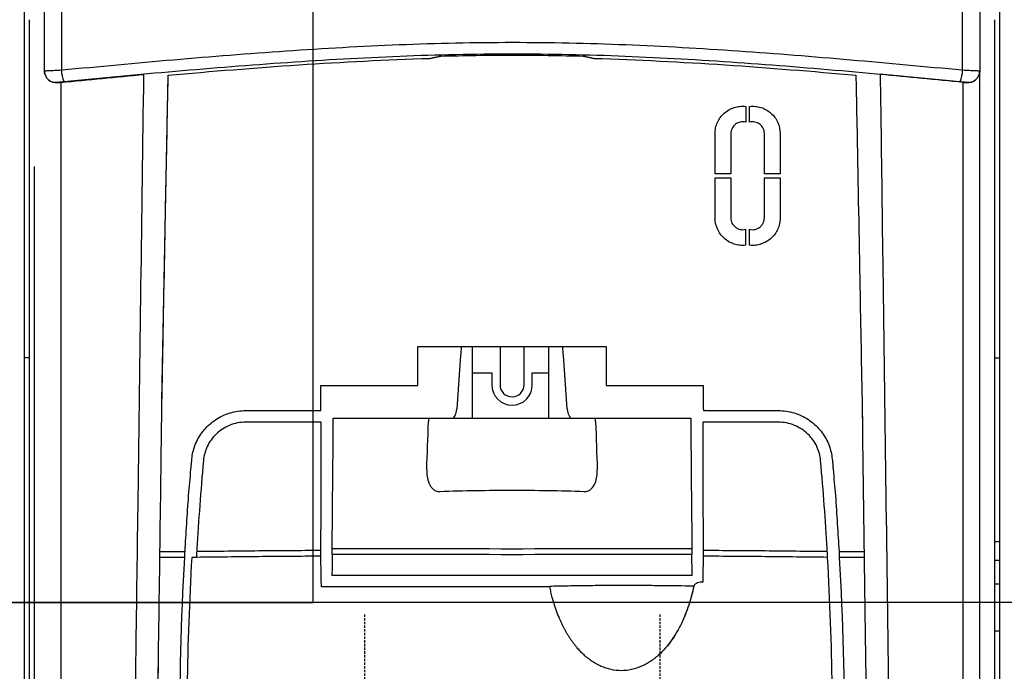
# Model space of a CAD drawing. Units: millimetres. Extents: x -3402 to 8400, y -2 to 6320.
# Drawn here: x 1590 to 1690, y 4059 to 4125 of the extents above; entities that cross this region are included whole.
import ezdxf
from ezdxf.enums import TextEntityAlignment as Align

# ---------------------------------------------------------------- set-up
doc = ezdxf.new("R2010")
doc.units = ezdxf.units.MM
doc.header["$MEASUREMENT"] = 0
doc.linetypes.add('DASHED2', pattern=[0.375, 0.25, -0.125])
for name, color, linetype, lineweight in [('2DE_OBJ_LAMEL-APP', 130, 'Continuous', 25), ('2DE_OBJ_Lamel-DISTR', 255, 'Continuous', 18), ('2DE_TXTNUM', 11, 'Continuous', 9)]:
    doc.layers.add(name, color=color, linetype=linetype, lineweight=lineweight)
doc.layers.add('2DE_TXTPAR', color=41, linetype='Continuous')
doc.layers.add('Zaciski', color=30, linetype='DASHED2')
doc.layers.add('LAM_MONT', color=1, linetype='Continuous', plot=False)
doc.styles.add('CP_ATTR', font='ARIAL.TTF')
doc.styles.add('CP_ELATT', font='ARIAL.TTF')

# ---------------------------------------------------------------- blocks, each defined once
blk = doc.blocks.new('2dlam_73-81005-07_f5mrazv')
at = {"layer": 'LAM_MONT'}
blk.add_lwpolyline([(-0.02, 55), (806.98, 55), (806.98, 115), (-0.02, 115)], close=True, dxfattribs=at)
at = {"linetype": 'ByBlock', "style": 'CP_ATTR', "flags": 9}
for tag, p in [('NAME', (0.93, -129.4)), ('NUMBER', (0.93, -129.4)), ('GROUP', (0.93, -129.4)), ('ARTICLE', (0.93, -129.4)), ('ORDER-NO', (0.93, -129.4)), ('PRODUCER', (0.93, -129.4)), ('VOLTAGE', (0.94, -129.4)), ('POWER', (0.94, -129.4)), ('CHARACTER', (0.94, -129.4)), ('OTHER', (0.94, -129.4)), ('TAG', (0.94, -129.4))]:
    blk.add_attdef(tag, text='', height=0.0005, dxfattribs=at).set_placement(p, align=Align.MIDDLE_LEFT)
blk = doc.blocks.new('2dlam_73-81661-07_jvt4jf')
at = {"layer": 'LAM_MONT'}
blk.add_lwpolyline([(100, -247.37), (100, -372.37), (160, -372.37), (160, -247.37)], dxfattribs=at)
at = {"linetype": 'ByBlock', "style": 'CP_ATTR', "flags": 9}
for tag in ['NAME', 'NUMBER', 'GROUP', 'ARTICLE', 'PRODUCT-TYPE', 'ORDER-NO', 'PRODUCER', 'DN', 'PN', 'TEMPERATURE', 'VOLTAGE', 'POWER', 'FLOW', 'CHARACTER', 'OTHER']:
    blk.add_attdef(tag, text='', height=0.00005, dxfattribs=at).set_placement((-0.09, -0.02), align=Align.MIDDLE_LEFT)
blk = doc.blocks.new('2dapa_ars26v_apa-04_f6pa639')
for p, q in [((-49.5, -240.12), (-49.5, 276.88)), ((49.5, 276.88), (49.5, -240.12)), ((-49, -85.66), (-49, 89.25)), ((49, 89.25), (49, -85.65)), ((7.24, 85.55), (8.22, 85.33)), ((-35.55, 50.57), (-34.92, 83.62)), ((47.5, -35.52), (47.5, 83.98)), ((-46.73, 82.92), (-46.73, 82.93)), ((-45.83, 82.88), (-45.83, 16.04)), ((45.83, 16.04), (45.83, 82.88)), ((46.73, 82.93), (46.73, 82.92)), ((-48.5, -34.75), (-48.5, 74.34)), ((-5.16, 56.02), (-5.21, 55.3)), ((-4, 48.79), (-4, 56.02)), ((-1.22, 56.02), (-1.22, 52.13)), ((1.22, 52.13), (1.22, 56.02)), ((3.75, 48.79), (3.75, 56.02)), ((5.21, 55.3), (5.16, 56.02)), ((-5.22, 55.1), (-5.6, 49.7)), ((-5.21, 55.3), (-5.22, 55.1)), ((5.22, 55.1), (5.21, 55.3)), ((5.6, 49.7), (5.22, 55.1)), ((-49, 54.88), (-49.5, 54.88)), ((-49.5, -55.12), (-49.5, 54.88)), ((49, 54.88), (49.5, 54.88)), ((49.5, 54.88), (49.5, -55.12)), ((-4, 53.37), (-2.06, 53.37)), ((-2.06, 53.37), (-2.06, 53.37)), ((-2.06, 53.37), (-2.06, 52.13)), ((2.06, 52.13), (2.06, 53.37)), ((2.06, 53.37), (2.06, 53.37)), ((2.06, 53.37), (3.75, 53.37)), ((35.55, 50.57), (35.59, 47.31)), ((18.15, 48.74), (18.15, 48.74)), ((49, 36.21), (49.5, 36.21)), ((-32.5, 34.59), (-32.52, 34.6)), ((49.5, 34.28), (49, 34.28)), ((49, 31.92), (49.5, 31.92)), ((49.5, 27.09), (49, 27.09)), ((-35.94, 21.24), (-35.89, 25.65)), ((15, 24.78), (15, 24.79))]:
    blk.add_line(p, q)
at = {"flags": 128}
blk.add_lwpolyline([(-8.22, 85.33), (-8.05, 85.37), (-7.24, 85.55)], dxfattribs=at)
for centre, radius, start, end in [((-46.3, 84.05), 1.2, 180.0198, 275.1591), ((-43.05, 84.1), 2.71, 179.3145, 205.3764), ((43.05, 84.1), 2.71, 334.6236, 0.6855), ((46.3, 84.05), 1.2, 264.8409, 359.9802), ((0, 52.13), 2.06, 180, 0), ((0, 52.13), 1.22, 180, 0), ((-5.99, 48.45), 2.5, 173.2767, 181.5536), ((5.99, 48.45), 2.5, 358.4464, 6.7233), ((-33.33, 13.96), 20.65, 86.4387, 87.677)]:
    blk.add_arc(centre, radius, start, end)
for centre, major_axis, start_param, end_param in [((-7.6, 49.84), (-0.26, 1.99), 3.99763, 4.51248), ((7.6, 49.84), (-0.26, -1.99), 4.91229, 5.41855)]:
    blk.add_ellipse(centre, major_axis=major_axis, ratio=0.99613, start_param=start_param, end_param=end_param)
for points, knots in [([(-47.5, 84.05), (-47.5, 85.94), (-47.5, 87.84), (-47.5, 89.73), (-47.5, 92.09), (-47.5, 94.44), (-47.5, 96.79), (-47.5, 100.37), (-47.5, 103.94), (-47.5, 107.51), (-47.5, 108.14), (-47.5, 108.78), (-47.5, 109.41)], [0.0012522, 0.0012522, 0.0012522, 0.0012522, 0.0069391, 0.0069391, 0.0069391, 0.014, 0.014, 0.014, 0.0247148, 0.0247148, 0.0247148, 0.0266196, 0.0266196, 0.0266196, 0.0266196]), ([(47.5, 109.41), (47.5, 108.78), (47.5, 108.14), (47.5, 107.51), (47.5, 103.94), (47.5, 100.37), (47.5, 96.79), (47.5, 94.44), (47.5, 92.09), (47.5, 89.73), (47.5, 87.84), (47.5, 85.94), (47.5, 84.05)], [0.0013804, 0.0013804, 0.0013804, 0.0013804, 0.0032852, 0.0032852, 0.0032852, 0.014, 0.014, 0.014, 0.0210609, 0.0210609, 0.0210609, 0.0267478, 0.0267478, 0.0267478, 0.0267478]), ([(-45.76, 84.14), (-38.17, 84.85), (-30.58, 85.56), (-19.12, 86.34), (-15.3, 86.56), (-7.64, 86.87), (-3.81, 86.95), (1.96, 86.95), (3.88, 86.93), (7.72, 86.85), (9.64, 86.79), (15.38, 86.56), (19.19, 86.34), (30.6, 85.55), (38.18, 84.85), (45.76, 84.14)], [0, 0, 0, 0, 0.25, 0.25, 0.375, 0.375, 0.5, 0.5, 0.5625, 0.5625, 0.625, 0.625, 0.75, 0.75, 1, 1, 1, 1]), ([(45.49, 82.94), (37.96, 83.65), (30.43, 84.35), (19.08, 85.14), (15.29, 85.36), (9.58, 85.59), (7.68, 85.65), (3.86, 85.73), (1.95, 85.75), (-3.79, 85.75), (-7.6, 85.67), (-15.21, 85.36), (-19.01, 85.14), (-30.4, 84.36), (-37.95, 83.66), (-45.5, 82.94)], [0, 0, 0, 0, 0.25, 0.25, 0.375, 0.375, 0.4375, 0.4375, 0.5, 0.5, 0.625, 0.625, 0.75, 0.75, 1, 1, 1, 1]), ([(-8.32, 85.32), (-8.27, 85.33), (-8.23, 85.34), (-8.18, 85.35), (-7.95, 85.4), (-7.72, 85.46), (-7.49, 85.51), (-7.45, 85.52), (-7.42, 85.52), (-7.38, 85.53), (-7.36, 85.54), (-7.34, 85.54), (-7.31, 85.55)], [0.0002118, 0.0002118, 0.0002118, 0.0002118, 0.001, 0.001, 0.001, 0.005, 0.005, 0.005, 0.00560458, 0.00560458, 0.00560458, 0.0060082, 0.0060082, 0.0060082, 0.0060082]), ([(-7.31, 85.55), (-4.88, 85.61), (-2.44, 85.65), (2.44, 85.65), (4.88, 85.61), (7.31, 85.55)], [0, 0, 0, 0, 0.5, 0.5, 1, 1, 1, 1]), ([(-7.23, 85.56), (-7.24, 85.56), (-7.26, 85.55), (-7.29, 85.55), (-7.31, 85.55), (-7.31, 85.55)], [0, 0, 0, 0, 0.17331, 0.96415, 1, 1, 1, 1]), ([(7.23, 85.56), (7.24, 85.56), (7.26, 85.55), (7.29, 85.55), (7.31, 85.55), (7.31, 85.55)], [0, 0, 0, 0, 0.1745, 0.96411, 1, 1, 1, 1]), ([(7.31, 85.55), (7.37, 85.54), (7.43, 85.52), (7.49, 85.51), (7.72, 85.46), (7.95, 85.41), (8.18, 85.35), (8.23, 85.34), (8.27, 85.33), (8.32, 85.32)], [0, 0, 0, 0, 0.001, 0.001, 0.001, 0.005, 0.005, 0.005, 0.00579651, 0.00579651, 0.00579651, 0.00579651]), ([(-47.5, 84.05), (-47.5, 84.05), (-47.46, 84.05), (-47.33, 84.06), (-47.28, 84.07), (-47.15, 84.07), (-47.08, 84.08), (-46.92, 84.09), (-46.83, 84.09), (-46.65, 84.1), (-46.55, 84.1), (-46.23, 84.12), (-46, 84.13), (-45.76, 84.14)], [0, 0, 0, 0, 0.25, 0.25, 0.375, 0.375, 0.5, 0.5, 0.625, 0.625, 0.75, 0.75, 1, 1, 1, 1]), ([(45.76, 84.14), (46, 84.13), (46.23, 84.12), (46.55, 84.1), (46.65, 84.1), (46.84, 84.09), (46.92, 84.09), (47.08, 84.08), (47.15, 84.07), (47.28, 84.07), (47.33, 84.06), (47.46, 84.05), (47.5, 84.05), (47.5, 84.05)], [0, 0, 0, 0, 0.25, 0.25, 0.375, 0.375, 0.5, 0.5, 0.625, 0.625, 0.75, 0.75, 1, 1, 1, 1]), ([(-47.41, 83.63), (-47.44, 83.7), (-47.5, 83.81), (-47.5, 83.93), (-47.5, 83.98), (-47.5, 83.98)], [0, 0, 0, 0, 0.59006, 0.98503, 1, 1, 1, 1]), ([(-46.19, 82.85), (-46.33, 82.85), (-46.59, 82.85), (-46.9, 82.96), (-47.01, 83.08), (-47.06, 83.13)], [0, 0, 0, 0, 0.37514, 0.74789, 1, 1, 1, 1]), ([(-38.23, 21.31), (-38.22, 22.45), (-38.2, 23.6), (-38.19, 24.74), (-38.12, 30.08), (-38.04, 35.41), (-37.97, 40.74), (-37.78, 55.05), (-37.59, 69.36), (-37.39, 83.68)], [0.0005663, 0.0005663, 0.0005663, 0.0005663, 0.004, 0.004, 0.004, 0.02, 0.02, 0.02, 0.0629379, 0.0629379, 0.0629379, 0.0629379]), ([(-35.55, 50.58), (-35.54, 50.91), (-35.54, 51.23), (-35.53, 51.56), (-35.51, 52.88), (-35.48, 54.2), (-35.46, 55.51), (-35.36, 60.78), (-35.26, 66.05), (-35.16, 71.31), (-35.08, 75.41), (-35, 79.51), (-34.92, 83.61)], [0, 0, 0, 0, 0.001, 0.001, 0.001, 0.005, 0.005, 0.005, 0.021, 0.021, 0.021, 0.0334577, 0.0334577, 0.0334577, 0.0334577]), ([(34.92, 83.61), (34.93, 83.28), (34.94, 82.96), (34.94, 82.63), (34.97, 81.31), (34.99, 79.99), (35.02, 78.68), (35.12, 73.41), (35.22, 68.14), (35.32, 62.88), (35.39, 58.78), (35.47, 54.68), (35.55, 50.58)], [0, 0, 0, 0, 0.001, 0.001, 0.001, 0.005, 0.005, 0.005, 0.021, 0.021, 0.021, 0.0334577, 0.0334577, 0.0334577, 0.0334577]), ([(37.39, 83.68), (37.41, 82.34), (37.43, 81.01), (37.45, 79.68), (37.52, 74.34), (37.59, 69.01), (37.66, 63.68), (37.85, 49.55), (38.04, 35.43), (38.23, 21.31)], [0, 0, 0, 0, 0.004, 0.004, 0.004, 0.02, 0.02, 0.02, 0.0623716, 0.0623716, 0.0623716, 0.0623716]), ([(47.06, 83.13), (47.01, 83.08), (46.9, 82.96), (46.59, 82.85), (46.33, 82.85), (46.19, 82.85)], [0, 0, 0, 0, 0.25211, 0.62486, 1, 1, 1, 1]), ([(47.5, 83.98), (47.5, 83.98), (47.5, 83.93), (47.5, 83.81), (47.44, 83.7), (47.41, 83.63)], [0, 0, 0, 0, 0.01497, 0.40994, 1, 1, 1, 1]), ([(-45.5, 82.94), (-45.69, 82.92), (-45.87, 82.9), (-46.12, 82.87), (-46.19, 82.86), (-46.19, 82.85)], [0, 0, 0, 0, 0.5, 0.5, 1, 1, 1, 1]), ([(46.19, 82.85), (46.19, 82.86), (46.12, 82.87), (45.87, 82.9), (45.69, 82.92), (45.49, 82.94)], [0, 0, 0, 0, 0.5, 0.5, 1, 1, 1, 1]), ([(20.62, 77.67), (20.62, 77.87), (20.64, 78.06), (20.72, 78.44), (20.78, 78.63), (20.94, 78.98), (21.04, 79.15), (21.27, 79.47), (21.41, 79.61), (21.7, 79.87), (21.86, 79.99), (22.2, 80.18), (22.38, 80.26), (22.75, 80.38), (22.94, 80.42), (23.33, 80.46), (23.53, 80.46), (23.73, 80.44)], [0, 0, 0, 0, 0.125, 0.125, 0.25, 0.25, 0.375, 0.375, 0.5, 0.5, 0.625, 0.625, 0.75, 0.75, 0.875, 0.875, 1, 1, 1, 1]), ([(23.73, 80.44), (23.73, 80.17), (23.73, 79.9), (23.73, 79.63), (23.73, 79.36), (23.73, 79.09), (23.73, 78.83)], [0, 0, 0, 0, 0.00082048, 0.00082048, 0.00082048, 0.00162571, 0.00162571, 0.00162571, 0.00162571]), ([(24.13, 80.44), (24.32, 80.46), (24.52, 80.46), (24.91, 80.42), (25.1, 80.38), (25.47, 80.26), (25.65, 80.19), (25.99, 79.99), (26.15, 79.88), (26.44, 79.61), (26.58, 79.47), (26.81, 79.16), (26.91, 78.98), (27.15, 78.45), (27.23, 78.06), (27.23, 77.67)], [0, 0, 0, 0, 0.125, 0.125, 0.25, 0.25, 0.375, 0.375, 0.5, 0.5, 0.625, 0.625, 0.75, 0.75, 1, 1, 1, 1]), ([(24.13, 78.83), (24.13, 79.09), (24.13, 79.36), (24.13, 79.63), (24.13, 79.9), (24.13, 80.17), (24.13, 80.44)], [0, 0, 0, 0, 0.00081075, 0.00081075, 0.00081075, 0.00162571, 0.00162571, 0.00162571, 0.00162571]), ([(23.73, 78.83), (23.55, 78.87), (23.36, 78.88), (23.09, 78.82), (23, 78.79), (22.84, 78.72), (22.76, 78.67), (22.62, 78.56), (22.55, 78.49), (22.44, 78.35), (22.39, 78.28), (22.27, 78.03), (22.22, 77.85), (22.22, 77.67)], [0, 0, 0, 0, 0.25, 0.25, 0.375, 0.375, 0.5, 0.5, 0.625, 0.625, 0.75, 0.75, 1, 1, 1, 1]), ([(25.63, 77.67), (25.63, 77.76), (25.62, 77.85), (25.58, 78.03), (25.54, 78.11), (25.42, 78.36), (25.31, 78.5), (25.02, 78.73), (24.85, 78.8), (24.49, 78.88), (24.3, 78.87), (24.13, 78.83)], [0, 0, 0, 0, 0.125, 0.125, 0.25, 0.25, 0.5, 0.5, 0.75, 0.75, 1, 1, 1, 1]), ([(22.22, 73.58), (21.95, 73.58), (21.68, 73.58), (21.4, 73.58), (21.14, 73.58), (20.88, 73.58), (20.62, 73.58)], [0, 0, 0, 0, 0.00082231, 0.00082231, 0.00082231, 0.00160655, 0.00160655, 0.00160655, 0.00160655]), ([(20.62, 73.18), (20.88, 73.18), (21.14, 73.18), (21.39, 73.18), (21.67, 73.18), (21.95, 73.18), (22.22, 73.18)], [0, 0, 0, 0, 0.00077591, 0.00077591, 0.00077591, 0.00160655, 0.00160655, 0.00160655, 0.00160655]), ([(27.23, 73.58), (26.95, 73.58), (26.68, 73.58), (26.4, 73.58), (26.15, 73.58), (25.89, 73.58), (25.63, 73.58)], [0, 0, 0, 0, 0.00082891, 0.00082891, 0.00082891, 0.00160923, 0.00160923, 0.00160923, 0.00160923]), ([(25.63, 73.18), (25.88, 73.18), (26.14, 73.18), (26.39, 73.18), (26.67, 73.18), (26.95, 73.18), (27.23, 73.18)], [0, 0, 0, 0, 0.00076971, 0.00076971, 0.00076971, 0.00160923, 0.00160923, 0.00160923, 0.00160923]), ([(23.72, 66.32), (23.53, 66.3), (23.33, 66.3), (22.94, 66.34), (22.74, 66.38), (22.37, 66.51), (22.18, 66.59), (21.85, 66.78), (21.69, 66.9), (21.39, 67.17), (21.26, 67.31), (21.04, 67.63), (20.94, 67.8), (20.7, 68.33), (20.62, 68.71), (20.62, 69.1)], [0, 0, 0, 0, 0.125, 0.125, 0.25, 0.25, 0.375, 0.375, 0.5, 0.5, 0.625, 0.625, 0.75, 0.75, 1, 1, 1, 1]), ([(22.22, 69.1), (22.22, 69.01), (22.23, 68.92), (22.27, 68.74), (22.3, 68.66), (22.42, 68.42), (22.54, 68.27), (22.75, 68.1), (22.83, 68.05), (23, 67.98), (23.09, 67.95), (23.36, 67.89), (23.55, 67.89), (23.72, 67.94)], [0, 0, 0, 0, 0.125, 0.125, 0.25, 0.25, 0.5, 0.5, 0.625, 0.625, 0.75, 0.75, 1, 1, 1, 1]), ([(27.23, 69.1), (27.23, 68.9), (27.21, 68.71), (27.13, 68.33), (27.07, 68.14), (26.91, 67.79), (26.81, 67.62), (26.59, 67.31), (26.46, 67.16), (26.02, 66.77), (25.68, 66.57), (25.12, 66.39), (24.92, 66.34), (24.53, 66.3), (24.33, 66.3), (24.12, 66.32)], [0, 0, 0, 0, 0.125, 0.125, 0.25, 0.25, 0.375, 0.375, 0.5, 0.5, 0.75, 0.75, 0.875, 0.875, 1, 1, 1, 1]), ([(24.12, 67.94), (24.31, 67.89), (24.5, 67.89), (24.77, 67.95), (24.85, 67.98), (25.02, 68.05), (25.1, 68.1), (25.24, 68.21), (25.3, 68.28), (25.42, 68.42), (25.47, 68.5), (25.58, 68.74), (25.63, 68.92), (25.63, 69.1)], [0, 0, 0, 0, 0.25, 0.25, 0.375, 0.375, 0.5, 0.5, 0.625, 0.625, 0.75, 0.75, 1, 1, 1, 1]), ([(23.72, 67.94), (23.72, 67.63), (23.72, 67.33), (23.72, 67.02), (23.72, 66.79), (23.72, 66.56), (23.72, 66.32)], [0, 0, 0, 0, 0.00094808, 0.00094808, 0.00094808, 0.00167085, 0.00167085, 0.00167085, 0.00167085]), ([(24.12, 66.32), (24.12, 66.56), (24.12, 66.8), (24.12, 67.03), (24.12, 67.34), (24.12, 67.64), (24.12, 67.94)], [0, 0, 0, 0, 0.00073588, 0.00073588, 0.00073588, 0.00167086, 0.00167086, 0.00167086, 0.00167086]), ([(-9.55, 56.02), (-6.37, 56.02), (-3.18, 56.02), (3.18, 56.02), (6.37, 56.02), (9.55, 56.02)], [0, 0, 0, 0, 0.5, 0.5, 1, 1, 1, 1]), ([(-35.89, 25.64), (-35.82, 30.67), (-35.72, 37.89), (-35.61, 46.2), (-35.57, 49.48), (-35.55, 50.58)], [0, 0, 0, 0, 0.60498, 0.8686, 1, 1, 1, 1]), ([(-32.85, 40.88), (-32.77, 41.77), (-32.69, 42.66), (-32.59, 43.8), (-32.57, 44.02), (-32.53, 44.48), (-32.51, 44.71), (-32.43, 45.16), (-32.38, 45.39), (-32.25, 45.85), (-32.16, 46.07), (-31.96, 46.52), (-31.84, 46.74), (-31.58, 47.16), (-31.43, 47.37), (-30.93, 47.96), (-30.54, 48.3), (-29.65, 48.89), (-29.16, 49.12), (-28.12, 49.44), (-27.59, 49.52), (-27.04, 49.52)], [0, 0, 0, 0, 0.25, 0.25, 0.3125, 0.3125, 0.375, 0.375, 0.4375, 0.4375, 0.5, 0.5, 0.5625, 0.5625, 0.625, 0.625, 0.75, 0.75, 0.875, 0.875, 1, 1, 1, 1]), ([(27.04, 49.52), (27.59, 49.52), (28.12, 49.44), (29.16, 49.12), (29.65, 48.89), (30.54, 48.3), (30.93, 47.96), (31.43, 47.37), (31.57, 47.16), (31.84, 46.74), (31.96, 46.52), (32.16, 46.07), (32.25, 45.85), (32.38, 45.39), (32.43, 45.16), (32.51, 44.71), (32.53, 44.48), (32.57, 44.02), (32.59, 43.8), (32.69, 42.66), (32.77, 41.77), (32.85, 40.88)], [0, 0, 0, 0, 0.125, 0.125, 0.25, 0.25, 0.375, 0.375, 0.4375, 0.4375, 0.5, 0.5, 0.5625, 0.5625, 0.625, 0.625, 0.6875, 0.6875, 0.75, 0.75, 1, 1, 1, 1]), ([(-27.04, 48.34), (-27.32, 48.34), (-27.6, 48.31), (-28.15, 48.2), (-28.42, 48.12), (-28.94, 47.91), (-29.18, 47.78), (-29.65, 47.48), (-29.86, 47.31), (-30.24, 46.94), (-30.42, 46.73), (-30.72, 46.31), (-30.85, 46.09), (-31.06, 45.63), (-31.15, 45.39), (-31.28, 44.91), (-31.32, 44.67), (-31.34, 44.43)], [0, 0, 0, 0, 0.125, 0.125, 0.25, 0.25, 0.375, 0.375, 0.5, 0.5, 0.625, 0.625, 0.75, 0.75, 0.875, 0.875, 1, 1, 1, 1]), ([(-19.37, 48.34), (-19.86, 48.34), (-20.35, 48.34), (-20.84, 48.34), (-21.53, 48.34), (-22.22, 48.34), (-22.91, 48.34), (-23.6, 48.34), (-24.29, 48.34), (-24.98, 48.34), (-25.67, 48.34), (-26.35, 48.34), (-27.04, 48.34)], [0.00051009, 0.00051009, 0.00051009, 0.00051009, 0.00198159, 0.00198159, 0.00198159, 0.00405759, 0.00405759, 0.00405759, 0.00613358, 0.00613358, 0.00613358, 0.00820926, 0.00820926, 0.00820926, 0.00820926]), ([(-19.42, 35.32), (-19.4, 37.35), (-19.39, 39.46), (-19.37, 43.8), (-19.37, 46.04), (-19.37, 48.34)], [0, 0, 0, 0, 0.5, 0.5, 1, 1, 1, 1]), ([(-18.15, 48.38), (-18.15, 48.49), (-18.15, 48.58), (-18.15, 48.71), (-18.15, 48.74), (-18.15, 48.74)], [0, 0, 0, 0, 0.5, 0.5, 1, 1, 1, 1]), ([(-8.47, 48.74), (-8.27, 48.74), (-8.08, 48.75), (-7.82, 48.75), (-7.73, 48.75), (-7.59, 48.75), (-7.52, 48.75), (-7.46, 48.75)], [0, 0, 0, 0, 0.5, 0.5, 0.75, 0.75, 1, 1, 1, 1]), ([(-7.46, 48.75), (-5.73, 48.75), (-4, 48.75), (-2.27, 48.75), (-0.42, 48.75), (1.43, 48.75), (3.27, 48.75), (4.67, 48.75), (6.06, 48.75), (7.46, 48.75)], [0.0003412, 0.0003412, 0.0003412, 0.0003412, 0.0055344, 0.0055344, 0.0055344, 0.0110714, 0.0110714, 0.0110714, 0.0152588, 0.0152588, 0.0152588, 0.0152588]), ([(7.46, 48.75), (7.58, 48.75), (7.73, 48.75), (7.99, 48.75), (8.08, 48.75), (8.27, 48.75), (8.37, 48.74), (8.47, 48.74)], [0, 0, 0, 0, 0.5, 0.5, 0.75, 0.75, 1, 1, 1, 1]), ([(18.15, 48.74), (18.15, 48.74), (18.15, 48.71), (18.15, 48.58), (18.15, 48.49), (18.15, 48.38)], [0, 0, 0, 0, 0.5, 0.5, 1, 1, 1, 1]), ([(19.37, 48.34), (19.37, 46.04), (19.37, 43.8), (19.39, 39.46), (19.4, 37.35), (19.42, 35.32)], [0, 0, 0, 0, 0.5, 0.5, 1, 1, 1, 1]), ([(27.04, 48.34), (26.35, 48.34), (25.66, 48.34), (24.98, 48.34), (24.29, 48.34), (23.6, 48.34), (22.91, 48.34), (22.22, 48.34), (21.53, 48.34), (20.84, 48.34), (20.35, 48.34), (19.86, 48.34), (19.37, 48.34)], [0, 0, 0, 0, 0.00207568, 0.00207568, 0.00207568, 0.00415167, 0.00415167, 0.00415167, 0.00622767, 0.00622767, 0.00622767, 0.00769917, 0.00769917, 0.00769917, 0.00769917]), ([(31.34, 44.43), (31.3, 44.92), (31.17, 45.39), (30.85, 46.08), (30.72, 46.31), (30.42, 46.73), (30.25, 46.93), (29.86, 47.3), (29.65, 47.48), (29.19, 47.78), (28.95, 47.9), (28.43, 48.12), (28.16, 48.2), (27.61, 48.31), (27.33, 48.34), (27.04, 48.34)], [0, 0, 0, 0, 0.25, 0.25, 0.375, 0.375, 0.5, 0.5, 0.625, 0.625, 0.75, 0.75, 0.875, 0.875, 1, 1, 1, 1]), ([(35.59, 47.3), (35.68, 40.64), (35.77, 33.98), (35.86, 27.32), (35.89, 25.29), (35.92, 23.27), (35.94, 21.25)], [0, 0, 0, 0, 0.0199839, 0.0199839, 0.0199839, 0.0260554, 0.0260554, 0.0260554, 0.0260554]), ([(-8.66, 43.5), (-8.66, 43.27), (-8.65, 43.04), (-8.58, 42.59), (-8.53, 42.37), (-8.39, 42.04), (-8.34, 41.94), (-8.21, 41.74), (-8.14, 41.65), (-7.96, 41.48), (-7.86, 41.4), (-7.62, 41.3), (-7.48, 41.27), (-7.34, 41.27)], [0, 0, 0, 0, 0.25, 0.25, 0.5, 0.5, 0.625, 0.625, 0.75, 0.75, 0.875, 0.875, 1, 1, 1, 1]), ([(7.34, 41.27), (7.48, 41.27), (7.61, 41.3), (7.86, 41.4), (7.96, 41.48), (8.23, 41.73), (8.35, 41.94), (8.53, 42.37), (8.59, 42.59), (8.65, 43.04), (8.66, 43.27), (8.66, 43.5)], [0, 0, 0, 0, 0.125, 0.125, 0.25, 0.25, 0.5, 0.5, 0.75, 0.75, 1, 1, 1, 1]), ([(7.34, 41.27), (4.89, 41.35), (2.45, 41.39), (-2.45, 41.39), (-4.89, 41.35), (-7.34, 41.27)], [0, 0, 0, 0, 0.5, 0.5, 1, 1, 1, 1]), ([(-32.02, 35.21), (-32.03, 35.12), (-32.03, 35.03), (-32.04, 34.82), (-32.05, 34.71), (-32.05, 34.6)], [0, 0, 0, 0, 0.5, 0.5, 1, 1, 1, 1]), ([(-32.01, 35.48), (-32.01, 35.48), (-32.01, 35.48), (-32.01, 35.48), (-32.01, 35.39), (-32.02, 35.3), (-32.02, 35.21)], [0, 0, 0, 0, 0.000004958, 0.000004958, 0.000004958, 0.000345475, 0.000345475, 0.000345475, 0.000345475]), ([(-32.02, 35.21), (-29.93, 35.23), (-27.82, 35.26), (-23.62, 35.3), (-21.52, 35.31), (-19.42, 35.32)], [0, 0, 0, 0, 0.5, 0.5, 1, 1, 1, 1]), ([(-18.27, 35.49), (-12.18, 35.51), (-6.09, 35.48), (6.09, 35.48), (12.18, 35.51), (18.27, 35.49)], [0, 0, 0, 0, 0.5, 0.5, 1, 1, 1, 1]), ([(19.42, 35.32), (21.52, 35.31), (23.62, 35.3), (27.82, 35.26), (29.92, 35.23), (32.02, 35.21)], [0, 0, 0, 0, 0.5, 0.5, 1, 1, 1, 1]), ([(32.05, 34.6), (32.05, 34.71), (32.04, 34.82), (32.03, 35.03), (32.03, 35.12), (32.02, 35.21)], [0, 0, 0, 0, 0.5, 0.5, 1, 1, 1, 1]), ([(-27.94, -41.28), (-29.18, -35.04), (-30.22, -28.78), (-31.49, -19.33), (-31.86, -16.17), (-32.51, -9.85), (-32.78, -6.69), (-33.22, -0.35), (-33.39, 2.82), (-33.63, 9.18), (-33.71, 12.35), (-33.77, 21.89), (-33.6, 28.24), (-33.24, 34.59)], [0, 0, 0, 0, 0.25, 0.25, 0.375, 0.375, 0.5, 0.5, 0.625, 0.625, 0.75, 0.75, 1, 1, 1, 1]), ([(-30.88, -18.08), (-31.4, -13.71), (-31.82, -9.33), (-32.48, -0.56), (-32.71, 3.83), (-32.98, 12.62), (-33.02, 17.01), (-32.9, 25.81), (-32.75, 30.2), (-32.5, 34.59)], [0, 0, 0, 0, 0.25, 0.25, 0.5, 0.5, 0.75, 0.75, 1, 1, 1, 1]), ([(-19.42, 34.71), (-21.53, 34.7), (-23.63, 34.69), (-27.84, 34.64), (-29.95, 34.62), (-32.05, 34.6)], [0, 0, 0, 0, 0.5, 0.5, 1, 1, 1, 1]), ([(-19.36, 31.59), (-19.37, 31.92), (-19.37, 32.26), (-19.38, 32.59), (-19.39, 33.3), (-19.41, 34), (-19.42, 34.71)], [0, 0, 0, 0, 0.001, 0.001, 0.001, 0.00311574, 0.00311574, 0.00311574, 0.00311574]), ([(18.27, 34.88), (12.19, 34.9), (6.1, 34.87), (-6.1, 34.87), (-12.19, 34.9), (-18.27, 34.88)], [0, 0, 0, 0, 0.5, 0.5, 1, 1, 1, 1]), ([(32.05, 34.6), (29.95, 34.62), (27.84, 34.64), (23.63, 34.69), (21.53, 34.7), (19.42, 34.71)], [0, 0, 0, 0, 0.5, 0.5, 1, 1, 1, 1]), ([(33.24, 34.59), (33.6, 28.24), (33.77, 21.89), (33.71, 12.35), (33.63, 9.17), (33.39, 2.82), (33.22, -0.35), (32.78, -6.69), (32.51, -9.85), (31.86, -16.18), (31.49, -19.33), (30.22, -28.78), (29.18, -35.04), (27.94, -41.28)], [0, 0, 0, 0, 0.25, 0.25, 0.375, 0.375, 0.5, 0.5, 0.625, 0.625, 0.75, 0.75, 1, 1, 1, 1]), ([(30.42, -18.11), (30.68, -15.93), (30.92, -13.74), (31.35, -9.37), (31.54, -7.18), (32.03, -0.6), (32.26, 3.8), (32.67, 16.99), (32.55, 25.79), (32.05, 34.57)], [0, 0, 0, 0, 0.125, 0.125, 0.25, 0.25, 0.5, 0.5, 1, 1, 1, 1]), ([(19.4, 33.72), (19.39, 33.43), (19.39, 33.15), (19.38, 32.86), (19.38, 32.6), (19.37, 32.34), (19.37, 32.08)], [0, 0, 0, 0, 0.0008586, 0.0008586, 0.0008586, 0.0016386, 0.0016386, 0.0016386, 0.0016386]), ([(19.37, 32.08), (19.19, 32.09), (19.02, 32.07), (18.77, 31.98), (18.69, 31.94), (18.54, 31.83), (18.48, 31.76), (18.46, 31.68)], [0, 0, 0, 0, 0.5, 0.5, 0.75, 0.75, 1, 1, 1, 1]), ([(18.46, 31.66), (17.34, 31.69), (16.15, 31.7), (14.59, 31.72), (14.27, 31.72), (13.63, 31.73), (13.32, 31.73), (12.36, 31.73), (11.72, 31.74), (10.76, 31.73), (10.43, 31.73), (9.79, 31.73), (9.47, 31.73), (8.52, 31.72), (7.9, 31.72), (6.68, 31.7), (6.09, 31.69), (4.93, 31.67), (4.37, 31.66), (3.83, 31.64)], [0, 0, 0, 0, 0.25, 0.25, 0.3125, 0.3125, 0.375, 0.375, 0.5, 0.5, 0.5625, 0.5625, 0.625, 0.625, 0.75, 0.75, 0.875, 0.875, 1, 1, 1, 1]), ([(6.11, 26.05), (6.05, 26.14), (5.93, 26.31), (5.75, 26.58), (5.58, 26.86), (5.42, 27.15), (5.19, 27.59), (4.9, 28.19), (4.59, 28.95), (4.32, 29.73), (4.11, 30.43), (3.95, 31.05), (3.88, 31.41), (3.84, 31.59)], [0, 0, 0, 0, 0.05263, 0.10611, 0.16047, 0.21576, 0.27204, 0.40665, 0.54567, 0.67988, 0.81839, 0.90861, 1, 1, 1, 1]), ([(18.46, 31.68), (18.32, 31.02), (18.15, 30.38), (17.74, 29.12), (17.49, 28.49), (16.92, 27.29), (16.59, 26.72), (16.02, 25.91), (15.81, 25.64), (15.38, 25.14), (15.14, 24.9), (14.89, 24.67)], [0, 0, 0, 0, 0.25, 0.25, 0.5, 0.5, 0.75, 0.75, 0.875, 0.875, 1, 1, 1, 1]), ([(18.46, 31.66), (18.32, 31.01), (18.15, 30.37), (17.73, 29.1), (17.49, 28.48), (16.92, 27.29), (16.59, 26.72), (15.82, 25.63), (15.39, 25.12), (14.89, 24.67)], [0, 0, 0, 0, 0.25, 0.25, 0.5, 0.5, 0.75, 0.75, 1, 1, 1, 1]), ([(7.31, 24.68), (7.25, 24.74), (7.12, 24.85), (6.95, 25.03), (6.78, 25.22), (6.61, 25.41), (6.44, 25.62), (6.27, 25.83), (6.17, 25.98), (6.11, 26.05)], [0, 0, 0, 0, 0.135561, 0.273328, 0.413445, 0.556046, 0.701259, 0.849206, 1, 1, 1, 1]), ([(14.89, 24.67), (14.83, 24.61), (14.69, 24.49), (14.48, 24.32), (14.26, 24.16), (14.04, 24.01), (13.82, 23.87), (13.6, 23.74), (13.37, 23.63), (12.9, 23.41), (12.15, 23.16), (11.1, 23.04), (10.05, 23.16), (9.22, 23.43), (8.59, 23.74), (8.15, 24.01), (7.71, 24.33), (7.44, 24.56), (7.31, 24.68)], [0, 0, 0, 0, 0.03288, 0.0652, 0.09702, 0.12836, 0.1593, 0.18987, 0.22013, 0.25014, 0.37658, 0.49979, 0.6234, 0.74991, 0.81018, 0.87166, 0.9348, 1, 1, 1, 1])]:
    blk.add_open_spline(points, degree=3, knots=knots)
for points, degree in [([(-45.76, 109.26), (-45.76, 100.88), (-45.76, 92.51), (-45.76, 84.14)], 3), ([(45.76, 84.14), (45.76, 92.51), (45.76, 100.88), (45.76, 109.26)], 3), ([(-49, 89.25), (-49, 89.25), (-49, 89.25), (-49, 89.25)], 3), ([(49, 89.25), (49, 89.25), (49, 89.25), (49, 89.25)], 3), ([(-34.92, 83.61), (-26.09, 84.39), (-17.24, 85.05), (-8.32, 85.32)], 3), ([(-8.32, 85.32), (-8.28, 85.32), (-8.25, 85.33), (-8.22, 85.33)], 3), ([(8.22, 85.33), (8.25, 85.33), (8.28, 85.32), (8.32, 85.32)], 3), ([(8.32, 85.32), (17.24, 85.05), (26.09, 84.39), (34.92, 83.61)], 3), ([(-47.5, 83.98), (-47.5, 84), (-47.5, 84.02), (-47.5, 84.05)], 3), ([(47.5, 84.05), (47.5, 84.02), (47.5, 84), (47.5, 83.98)], 3), ([(-45.83, 82.88), (-43.03, 83.15), (-40.21, 83.42), (-37.39, 83.68)], 3), ([(-34.92, 83.61), (-34.92, 83.62)], 1), ([(-34.92, 83.61), (-34.92, 83.61), (-34.92, 83.61), (-34.92, 83.61)], 3), ([(45.83, 82.88), (43.02, 83.15), (40.21, 83.42), (37.39, 83.68)], 3), ([(-46.19, 82.85), (-46.07, 82.86), (-45.95, 82.87), (-45.83, 82.88)], 3), ([(-46.19, 82.85), (-46.19, 82.85), (-46.19, 82.85), (-46.19, 82.85)], 3), ([(45.83, 82.88), (45.95, 82.87), (46.07, 82.86), (46.19, 82.85)], 3), ([(46.19, 82.85), (46.19, 82.85), (46.19, 82.85), (46.19, 82.85)], 3), ([(20.62, 73.58), (20.62, 74.94), (20.62, 76.3), (20.62, 77.67)], 3), ([(22.22, 77.67), (22.22, 76.3), (22.22, 74.94), (22.22, 73.58)], 3), ([(25.63, 73.58), (25.63, 74.94), (25.63, 76.3), (25.63, 77.67)], 3), ([(27.23, 77.67), (27.23, 76.3), (27.23, 74.94), (27.23, 73.58)], 3), ([(20.62, 69.1), (20.62, 70.45), (20.62, 71.82), (20.62, 73.18)], 3), ([(22.22, 73.18), (22.22, 71.82), (22.22, 70.45), (22.22, 69.1)], 3), ([(25.63, 69.1), (25.63, 70.45), (25.63, 71.82), (25.63, 73.18)], 3), ([(27.23, 73.18), (27.23, 71.82), (27.23, 70.45), (27.23, 69.1)], 3), ([(-9.56, 52.06), (-9.56, 53.36), (-9.55, 54.68), (-9.55, 56.02)], 3), ([(9.55, 56.02), (9.55, 54.68), (9.56, 53.36), (9.56, 52.06)], 3), ([(-19.43, 49.52), (-19.42, 50.36), (-19.42, 51.2), (-19.41, 52.05)], 3), ([(-19.41, 52.05), (-16.13, 52.06), (-12.85, 52.06), (-9.56, 52.06)], 3), ([(9.56, 52.06), (12.85, 52.06), (16.13, 52.06), (19.41, 52.05)], 3), ([(19.41, 52.05), (19.42, 51.2), (19.42, 50.36), (19.43, 49.52)], 3), ([(35.55, 50.58), (35.57, 49.48), (35.58, 48.39), (35.59, 47.3)], 3), ([(-27.04, 49.52), (-24.51, 49.52), (-21.97, 49.52), (-19.43, 49.52)], 3), ([(19.43, 49.52), (21.97, 49.52), (24.51, 49.52), (27.04, 49.52)], 3), ([(-18.27, 35.49), (-18.23, 39.49), (-18.19, 43.79), (-18.15, 48.38)], 3), ([(-18.15, 48.74), (-14.93, 48.74), (-11.7, 48.74), (-8.47, 48.74)], 3), ([(-8.66, 43.5), (-8.6, 45.09), (-8.54, 46.72), (-8.49, 48.38)], 3), ([(8.47, 48.74), (11.7, 48.74), (14.93, 48.74), (18.15, 48.74)], 3), ([(8.49, 48.38), (8.54, 46.72), (8.6, 45.09), (8.66, 43.5)], 3), ([(18.15, 48.38), (18.19, 43.85), (18.23, 39.55), (18.27, 35.49)], 3), ([(-31.34, 44.43), (-31.62, 41.32), (-31.84, 38.33), (-32.01, 35.48)], 3), ([(32.01, 35.48), (31.84, 38.33), (31.62, 41.32), (31.34, 44.43)], 3), ([(-33.21, 35.2), (-33.1, 37.03), (-32.98, 38.93), (-32.85, 40.88)], 3), ([(32.85, 40.88), (32.97, 38.93), (33.1, 37.03), (33.21, 35.2)], 3), ([(-35.76, 35.19), (-33.21, 35.2)], 1), ([(-33.24, 34.59), (-33.24, 34.81), (-33.23, 35.02), (-33.21, 35.2)], 3), ([(-19.42, 34.71), (-19.42, 34.93), (-19.42, 35.14), (-19.42, 35.32)], 3), ([(-18.27, 34.88), (-18.27, 35.11), (-18.27, 35.32), (-18.27, 35.49)], 3), ([(18.27, 35.49), (18.27, 35.32), (18.27, 35.11), (18.27, 34.88)], 3), ([(19.42, 35.32), (19.42, 35.14), (19.42, 34.93), (19.42, 34.71)], 3), ([(32.02, 35.21), (32.02, 35.3), (32.01, 35.39), (32.01, 35.48)], 3), ([(33.21, 35.2), (33.23, 35.02), (33.24, 34.81), (33.24, 34.59)], 3), ([(33.21, 35.2), (35.76, 35.19)], 1), ([(-33.24, 34.59), (-35.77, 34.58)], 1), ([(-32.05, 34.6), (-32.05, 34.59), (-32.05, 34.58), (-32.05, 34.57)], 3), ([(-18.27, 34.88), (-18.28, 34.17), (-18.28, 33.46), (-18.29, 32.75)], 3), ([(18.29, 32.75), (18.28, 33.46), (18.28, 34.17), (18.27, 34.88)], 3), ([(19.42, 34.71), (19.41, 34.38), (19.41, 34.05), (19.4, 33.72)], 3), ([(32.05, 34.57), (32.05, 34.58), (32.05, 34.59), (32.05, 34.6)], 3), ([(35.77, 34.58), (33.24, 34.59)], 1), ([(18.29, 32.75), (6.1, 32.76), (-6.1, 32.76), (-18.29, 32.75)], 3), ([(3.84, 31.59), (-3.9, 31.59), (-11.64, 31.59), (-19.36, 31.59)], 3), ([(3.83, 31.64), (3.83, 31.63), (3.83, 31.61), (3.84, 31.59)], 3), ([(18.46, 31.68), (18.46, 31.67), (18.46, 31.66), (18.46, 31.66)], 3), ([(-35.94, 21.25), (-35.89, 25.64)], 1)]:
    blk.add_open_spline(points, degree=degree)
at = {"layer": 'Zaciski'}
for p, q in [((-15, 28.8), (-15, -15.58)), ((15, 28.8), (15, -15.58))]:
    blk.add_line(p, q, dxfattribs=at)
at = {"linetype": 'ByBlock', "style": 'CP_ATTR', "flags": 9}
for tag in ['NAME', 'NUMBER', 'GROUP', 'ARTICLE', 'ORDER-NO', 'PRODUCER', 'DN', 'PN', 'TEMPERATURE', 'VOLTAGE', 'POWER', 'FLOW', 'CHARACTER', 'OTHER', 'CURRENT']:
    blk.add_attdef(tag, text='', height=0.00005, dxfattribs=at).set_placement((-0.09, -0.02), align=Align.MIDDLE_LEFT)
at = {"layer": '2DE_TXTNUM', "linetype": 'ByBlock', "style": 'CP_ELATT', "width": 0.8, "flags": 8}
blk.add_attdef('TAG', text='', height=10, dxfattribs=at).set_placement((0, 261.25), align=Align.CENTER)
at = {"layer": '2DE_TXTPAR', "linetype": 'ByBlock', "style": 'CP_ATTR', "flags": 8}
blk.add_attdef('PRODUCT-TYPE', text='', height=7, dxfattribs=at).set_placement((0, 92), align=Align.CENTER)

msp = doc.modelspace()

# ---------------------------------------------------------------- block references
at = {"layer": '2DE_OBJ_LAMEL-APP'}
msp.add_blockref('2dapa_ars26v_apa-04_f6pa639', (1639.69, 4035.8), dxfattribs=at)
at = {"layer": '2DE_OBJ_Lamel-DISTR'}
for name, p in [('2dlam_73-81661-07_jvt4jf', (1459.51, 4438.17)), ('2dlam_73-81005-07_f5mrazv', (1086.21, 3950.8))]:
    msp.add_blockref(name, p, dxfattribs=at)

doc.saveas('drawing.dxf')
